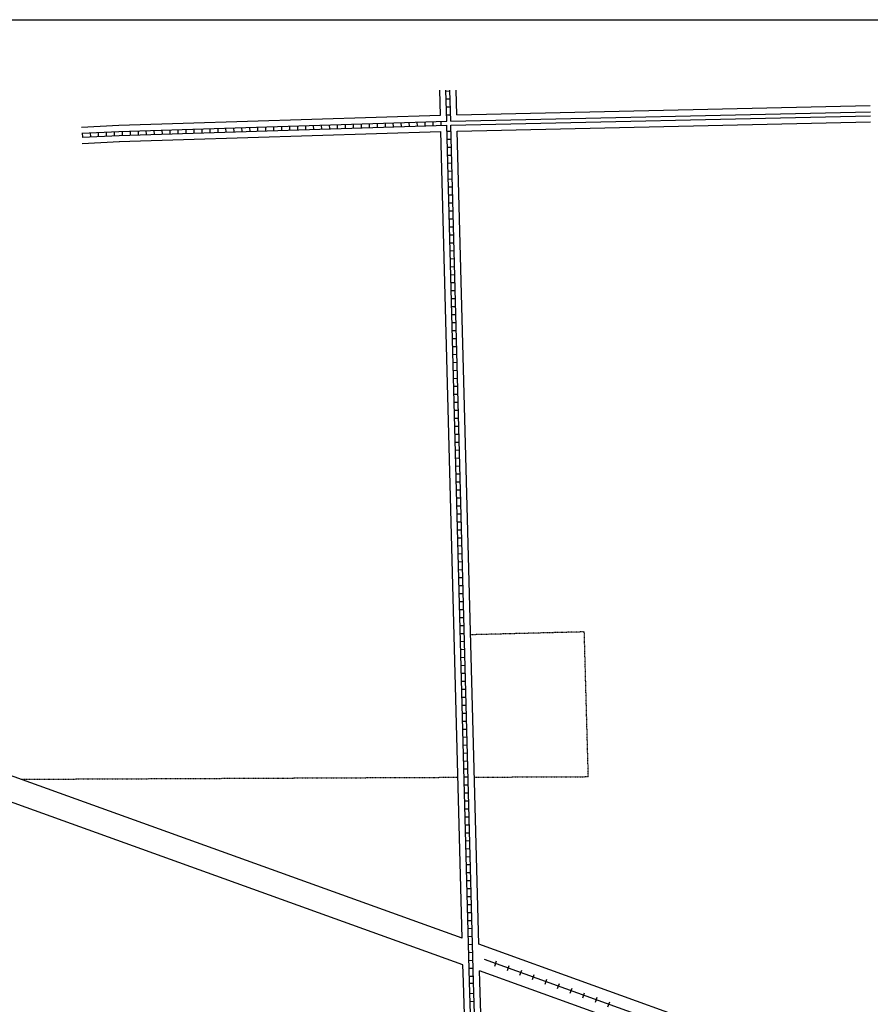
# Model space of a CAD drawing. Extents: x 2224761 to 2239522, y 15652003 to 15663434.
# Drawn here: x 2229725 to 2233162, y 15659457 to 15663434 of the extents above; entities that cross this region are included whole.
import ezdxf

# ---------------------------------------------------------------- set-up
doc = ezdxf.new("R2010")
doc.units = 0
doc.header["$MEASUREMENT"] = 0
doc.linetypes.add('DGN_STYLE_2', pattern=[0.0011, 0, -0.0011])
for name, color, linetype in [('L11', 7, 'CONTINUOUS'), ('L13', 7, 'CONTINUOUS'), ('L17', 7, 'CONTINUOUS'), ('L18', 7, 'CONTINUOUS'), ('L2', 7, 'CONTINUOUS'), ('L5', 7, 'CONTINUOUS')]:
    doc.layers.add(name, color=color, linetype=linetype)

msp = doc.modelspace()

# ---------------------------------------------------------------- linework, layer by layer
at = {"layer": 'L11', "color": 7, "linetype": 'CONTINUOUS'}
for p, q in [((2231513, 15659723.7), (2229313.4, 15660515.9)), ((2231515.9, 15659616.3), (2229279.6, 15660421.8)), ((2234392.4, 15658686.6), (2231579.7, 15659699.7)), ((2234394.9, 15658579.4), (2231582.5, 15659592.3))]:
    msp.add_line(p, q, dxfattribs=at)
at = {"layer": 'L11', "color": 230, "linetype": 'CONTINUOUS'}
for p, q in [((2231644.5, 15659611.5), (2231651.8, 15659631.9)), ((2231695.3, 15659593.2), (2231702.6, 15659613.6)), ((2231746.1, 15659574.9), (2231753.4, 15659595.3)), ((2231796.9, 15659556.6), (2231804.2, 15659577)), ((2231847.7, 15659538.3), (2231855, 15659558.7)), ((2231898.5, 15659520.1), (2231905.8, 15659540.4)), ((2231949.3, 15659501.8), (2231956.6, 15659522.1)), ((2232000.1, 15659483.5), (2232007.5, 15659503.8)), ((2232050.9, 15659465.2), (2232058.3, 15659485.5)), ((2232101.7, 15659446.9), (2232109.1, 15659467.2))]:
    msp.add_line(p, q, dxfattribs=at)
at = {"layer": 'L11', "color": 230, "linetype": 'CONTINUOUS', "flags": 128}
msp.add_lwpolyline([(2231601.3, 15659638.6), (2234425.6, 15658621.5)], dxfattribs=at)
at = {"layer": 'L13', "color": 7, "linetype": 'CONTINUOUS'}
msp.add_line((2228136.1, 15663434.3), (2239522.5, 15663434.3), dxfattribs=at)
at = {"layer": 'L17', "color": 7, "linetype": 'CONTINUOUS'}
for p, q in [((2231466.7, 15663024.5), (2233162.4, 15663062.4)), ((2231467.1, 15663008.5), (2233162.8, 15663046.4))]:
    msp.add_line(p, q, dxfattribs=at)
at = {"layer": 'L18', "color": 7, "linetype": 'CONTINUOUS'}
for p, q in [((2231425, 15663048.3), (2231422.2, 15663150.1)), ((2231491, 15663050.1), (2231488.2, 15663150.1)), ((2231491, 15663050.1), (2233161.8, 15663087.4)), ((2230125.2, 15663007.6), (2231425, 15663048.3)), ((2231492.7, 15662984.1), (2233163.3, 15663021.4)), ((2229974.7, 15663000.5), (2230124.7, 15663007.6)), ((2230127.3, 15662941.7), (2231426.8, 15662982.3)), ((2231513, 15659723.7), (2231426.8, 15662982.3)), ((2231579.7, 15659699.7), (2231492.7, 15662984.1)), ((2229977.8, 15662934.6), (2230127.8, 15662941.7)), ((2231517.7, 15659547), (2231515.9, 15659616.3)), ((2231583.7, 15659548.8), (2231582.5, 15659592.3))]:
    msp.add_line(p, q, dxfattribs=at)
at = {"layer": 'L18', "color": 7, "linetype": 'CONTINUOUS', "flags": 128}
for points in [[(2231568.6, 15657826.1), (2231543.3, 15658726.6), (2231517.7, 15659546.9)], [(2231634.6, 15657827.9), (2231609.2, 15658728.6), (2231583.7, 15659548.9)]]:
    msp.add_lwpolyline(points, dxfattribs=at)
at = {"layer": 'L2', "color": 6, "linetype": 'DGN_STYLE_2'}
for p, q in [((2232006.3, 15660961.3), (2231546.6, 15660949.5)), ((2232022.6, 15660376.5), (2232006.3, 15660961.3)), ((2229729.6, 15660366), (2231495.8, 15660374.1)), ((2231561.8, 15660374.4), (2232022.6, 15660376.5))]:
    msp.add_line(p, q, dxfattribs=at)
at = {"layer": 'L5', "color": 1, "linetype": 'CONTINUOUS'}
for p, q in [((2231450.7, 15663024.1), (2231447.2, 15663150.1)), ((2231463.4, 15663145.4), (2231447.3, 15663144.9)), ((2231466.7, 15663024.5), (2231463.2, 15663150.1)), ((2231464.3, 15663113.2), (2231448.2, 15663112.7)), ((2231465.2, 15663081), (2231449, 15663080.5)), ((2230126, 15662982.7), (2231450.7, 15663024.1)), ((2231201, 15663016.3), (2231201.5, 15663000.2)), ((2231233.2, 15663017.3), (2231233.7, 15663001.2)), ((2231265.4, 15663018.3), (2231265.9, 15663002.2)), ((2231297.6, 15663019.3), (2231298.1, 15663003.2)), ((2231329.8, 15663020.4), (2231330.3, 15663004.3)), ((2231362, 15663021.4), (2231362.5, 15663005.3)), ((2231394.2, 15663022.4), (2231394.7, 15663006.3)), ((2231426.4, 15663023.4), (2231426.9, 15663007.3)), ((2231466, 15663048.8), (2231449.9, 15663048.3)), ((2229975.9, 15662975.6), (2230125.8, 15662982.6)), ((2230009.5, 15662977.2), (2230010.3, 15662961.1)), ((2230041.7, 15662978.7), (2230042.5, 15662962.6)), ((2230073.9, 15662980.2), (2230074.6, 15662964.2)), ((2230106.1, 15662981.8), (2230106.8, 15662965.7)), ((2230126.5, 15662966.7), (2231451.1, 15663008.1)), ((2230138.4, 15662983.1), (2230138.9, 15662967)), ((2230170.6, 15662984.1), (2230171.1, 15662968)), ((2230202.8, 15662985.1), (2230203.3, 15662969)), ((2230235, 15662986.1), (2230235.5, 15662970)), ((2230267.2, 15662987.1), (2230267.7, 15662971)), ((2230299.4, 15662988.1), (2230299.9, 15662972)), ((2230331.6, 15662989.1), (2230332.1, 15662973)), ((2230363.8, 15662990.1), (2230364.3, 15662974)), ((2230396, 15662991.2), (2230396.5, 15662975)), ((2230428.2, 15662992.2), (2230428.7, 15662976.1)), ((2230460.4, 15662993.2), (2230460.9, 15662977.1)), ((2230492.6, 15662994.2), (2230493.1, 15662978.1)), ((2230524.8, 15662995.2), (2230525.3, 15662979.1)), ((2230557, 15662996.2), (2230557.5, 15662980.1)), ((2230589.2, 15662997.2), (2230589.7, 15662981.1)), ((2230621.4, 15662998.2), (2230621.9, 15662982.1)), ((2230653.6, 15662999.2), (2230654.1, 15662983.1)), ((2230685.8, 15663000.2), (2230686.3, 15662984.1)), ((2230718, 15663001.2), (2230718.5, 15662985.1)), ((2230750.2, 15663002.2), (2230750.7, 15662986.1)), ((2230782.4, 15663003.2), (2230782.9, 15662987.1)), ((2230814.6, 15663004.2), (2230815.1, 15662988.1)), ((2230846.8, 15663005.2), (2230847.3, 15662989.1)), ((2230879, 15663006.3), (2230879.5, 15662990.2)), ((2230911.2, 15663007.3), (2230911.7, 15662991.2)), ((2230943.4, 15663008.3), (2230943.9, 15662992.2)), ((2230975.6, 15663009.3), (2230976.1, 15662993.2)), ((2231007.8, 15663010.3), (2231008.3, 15662994.2)), ((2231040, 15663011.3), (2231040.5, 15662995.2)), ((2231072.2, 15663012.3), (2231072.7, 15662996.2)), ((2231104.4, 15663013.3), (2231104.9, 15662997.2)), ((2231136.6, 15663014.3), (2231137.1, 15662998.2)), ((2231168.8, 15663015.3), (2231169.3, 15662999.2)), ((2231542.7, 15659547.6), (2231451.1, 15663008.1)), ((2231451.7, 15662983.9), (2231467.8, 15662984.3)), ((2231558.7, 15659548.1), (2231467.1, 15663008.5)), ((2229976.7, 15662959.6), (2230126.6, 15662966.7)), ((2229977.3, 15662975.7), (2229978.1, 15662959.6)), ((2231452.5, 15662951.7), (2231468.6, 15662952.1)), ((2231453.4, 15662919.5), (2231469.5, 15662919.9)), ((2231454.2, 15662887.3), (2231470.3, 15662887.7)), ((2231455.1, 15662855.1), (2231471.2, 15662855.5)), ((2231455.9, 15662822.9), (2231472, 15662823.3)), ((2231456.8, 15662790.7), (2231472.9, 15662791.1)), ((2231457.6, 15662758.5), (2231473.7, 15662758.9)), ((2231458.5, 15662726.3), (2231474.6, 15662726.7)), ((2231459.3, 15662694.1), (2231475.5, 15662694.5)), ((2231460.2, 15662661.9), (2231476.3, 15662662.3)), ((2231461.1, 15662629.7), (2231477.2, 15662630.1)), ((2231461.9, 15662597.4), (2231478, 15662597.9)), ((2231462.8, 15662565.2), (2231478.9, 15662565.7)), ((2231463.6, 15662533), (2231479.7, 15662533.5)), ((2231464.5, 15662500.8), (2231480.6, 15662501.3)), ((2231465.3, 15662468.6), (2231481.4, 15662469.1)), ((2231466.2, 15662436.4), (2231482.3, 15662436.8)), ((2231467, 15662404.2), (2231483.1, 15662404.6)), ((2231467.9, 15662372), (2231484, 15662372.4)), ((2231468.7, 15662339.8), (2231484.8, 15662340.2)), ((2231469.6, 15662307.6), (2231485.7, 15662308)), ((2231470.4, 15662275.4), (2231486.5, 15662275.8)), ((2231471.3, 15662243.2), (2231487.4, 15662243.6)), ((2231472.1, 15662211), (2231488.2, 15662211.4)), ((2231473, 15662178.8), (2231489.1, 15662179.2)), ((2231473.8, 15662146.6), (2231489.9, 15662147)), ((2231474.7, 15662114.4), (2231490.8, 15662114.8)), ((2231475.6, 15662082.2), (2231491.7, 15662082.6)), ((2231476.4, 15662050), (2231492.5, 15662050.4)), ((2231477.3, 15662017.7), (2231493.4, 15662018.2)), ((2231478.1, 15661985.5), (2231494.2, 15661986)), ((2231479, 15661953.3), (2231495.1, 15661953.8)), ((2231479.8, 15661921.1), (2231495.9, 15661921.6)), ((2231480.7, 15661888.9), (2231496.8, 15661889.3)), ((2231481.5, 15661856.7), (2231497.6, 15661857.1)), ((2231482.4, 15661824.5), (2231498.5, 15661824.9)), ((2231483.2, 15661792.3), (2231499.3, 15661792.7)), ((2231484.1, 15661760.1), (2231500.2, 15661760.5)), ((2231484.9, 15661727.9), (2231501, 15661728.3)), ((2231485.8, 15661695.7), (2231501.9, 15661696.1)), ((2231486.6, 15661663.5), (2231502.7, 15661663.9)), ((2231487.5, 15661631.3), (2231503.6, 15661631.7)), ((2231488.3, 15661599.1), (2231504.4, 15661599.5)), ((2231489.2, 15661566.9), (2231505.3, 15661567.3)), ((2231490, 15661534.7), (2231506.1, 15661535.1)), ((2231490.9, 15661502.5), (2231507, 15661502.9)), ((2231491.8, 15661470.2), (2231507.9, 15661470.7)), ((2231492.6, 15661438), (2231508.7, 15661438.5)), ((2231493.5, 15661405.8), (2231509.6, 15661406.3)), ((2231494.3, 15661373.6), (2231510.4, 15661374.1)), ((2231495.2, 15661341.4), (2231511.3, 15661341.9)), ((2231496, 15661309.2), (2231512.1, 15661309.6)), ((2231496.9, 15661277), (2231513, 15661277.4)), ((2231497.7, 15661244.8), (2231513.8, 15661245.2)), ((2231498.6, 15661212.6), (2231514.7, 15661213)), ((2231499.4, 15661180.4), (2231515.5, 15661180.8)), ((2231500.3, 15661148.2), (2231516.4, 15661148.6)), ((2231501.1, 15661116), (2231517.2, 15661116.4)), ((2231502, 15661083.8), (2231518.1, 15661084.2)), ((2231502.8, 15661051.6), (2231518.9, 15661052)), ((2231503.7, 15661019.4), (2231519.8, 15661019.8)), ((2231504.5, 15660987.2), (2231520.6, 15660987.6)), ((2231505.4, 15660955), (2231521.5, 15660955.4)), ((2231506.2, 15660922.8), (2231522.3, 15660923.2)), ((2231507.1, 15660890.5), (2231523.2, 15660891)), ((2231508, 15660858.3), (2231524.1, 15660858.8)), ((2231508.8, 15660826.1), (2231524.9, 15660826.6)), ((2231509.7, 15660793.9), (2231525.8, 15660794.4)), ((2231510.5, 15660761.7), (2231526.6, 15660762.2)), ((2231511.4, 15660729.5), (2231527.5, 15660729.9)), ((2231512.2, 15660697.3), (2231528.3, 15660697.7)), ((2231513.1, 15660665.1), (2231529.2, 15660665.5)), ((2231513.9, 15660632.9), (2231530, 15660633.3)), ((2231514.8, 15660600.7), (2231530.9, 15660601.1)), ((2231515.6, 15660568.5), (2231531.7, 15660568.9)), ((2231516.5, 15660536.3), (2231532.6, 15660536.7)), ((2231517.3, 15660504.1), (2231533.4, 15660504.5)), ((2231518.2, 15660471.9), (2231534.3, 15660472.3)), ((2231519, 15660439.7), (2231535.1, 15660440.1)), ((2231519.9, 15660407.5), (2231536, 15660407.9)), ((2231520.7, 15660375.3), (2231536.8, 15660375.7)), ((2231521.6, 15660343.1), (2231537.7, 15660343.5)), ((2231522.4, 15660310.8), (2231538.5, 15660311.3)), ((2231523.3, 15660278.6), (2231539.4, 15660279.1)), ((2231524.2, 15660246.4), (2231540.3, 15660246.9)), ((2231525, 15660214.2), (2231541.1, 15660214.7)), ((2231525.9, 15660182), (2231542, 15660182.4)), ((2231526.7, 15660149.8), (2231542.8, 15660150.2)), ((2231527.6, 15660117.6), (2231543.7, 15660118)), ((2231528.4, 15660085.4), (2231544.5, 15660085.8)), ((2231529.3, 15660053.2), (2231545.4, 15660053.6)), ((2231530.1, 15660021), (2231546.2, 15660021.4)), ((2231531, 15659988.8), (2231547.1, 15659989.2)), ((2231531.8, 15659956.6), (2231547.9, 15659957)), ((2231532.7, 15659924.4), (2231548.8, 15659924.8)), ((2231533.5, 15659892.2), (2231549.6, 15659892.6)), ((2231534.4, 15659860), (2231550.5, 15659860.4)), ((2231535.2, 15659827.8), (2231551.3, 15659828.2)), ((2231536.1, 15659795.6), (2231552.2, 15659796)), ((2231536.9, 15659763.3), (2231553, 15659763.8)), ((2231537.8, 15659731.1), (2231553.9, 15659731.6)), ((2231538.6, 15659698.9), (2231554.7, 15659699.4)), ((2231539.5, 15659666.7), (2231555.6, 15659667.2)), ((2231540.4, 15659634.5), (2231556.5, 15659635)), ((2231541.2, 15659602.3), (2231557.3, 15659602.7)), ((2231542.1, 15659570.1), (2231558.2, 15659570.5)), ((2231558.8, 15659540.8), (2231542.7, 15659540.3)), ((2231560.3, 15659500.1), (2231544.2, 15659499.6)), ((2231561.3, 15659467.9), (2231545.2, 15659467.4))]:
    msp.add_line(p, q, dxfattribs=at)
at = {"layer": 'L5', "color": 1, "linetype": 'CONTINUOUS', "flags": 128}
for points in [[(2231593.4, 15657831.9), (2231568.2, 15658727.3), (2231542.7, 15659547.6)], [(2231609.4, 15657832.3), (2231584.2, 15658727.8), (2231558.7, 15659548.1)]]:
    msp.add_lwpolyline(points, dxfattribs=at)

doc.saveas('drawing.dxf')
